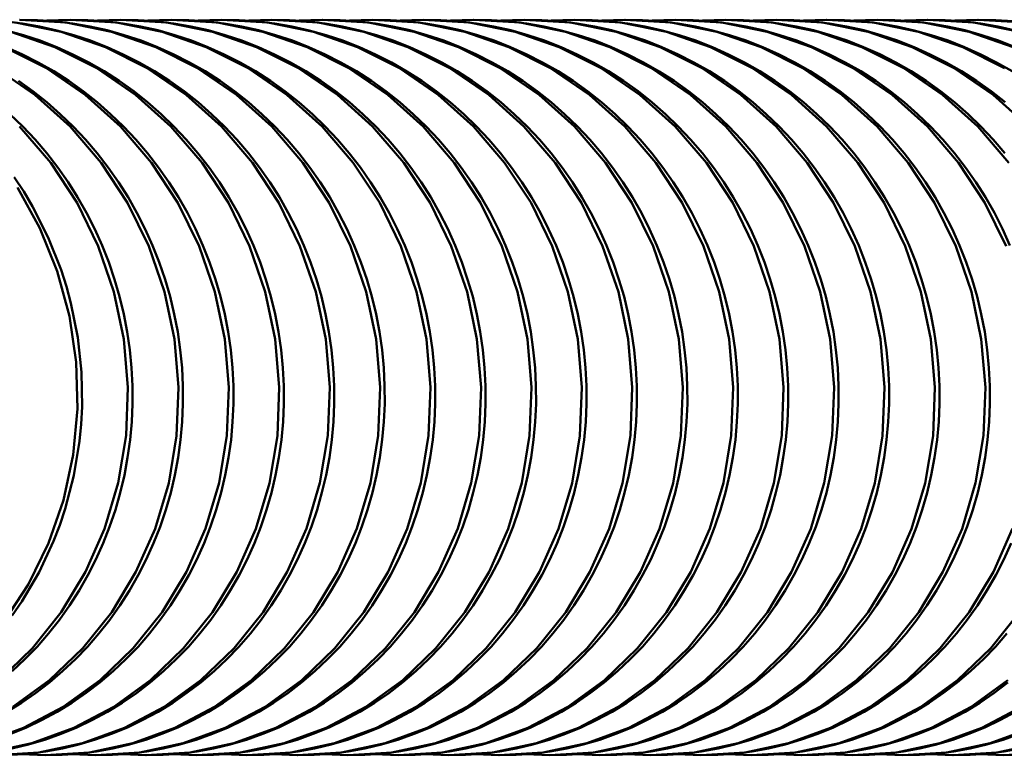
# Model space of a CAD drawing. Units: millimetres. Extents: x 0 to 6300, y 0 to 4455.
# Drawn here: x 3772 to 3796, y 1639 to 1657 of the extents above; entities that cross this region are included whole.
import ezdxf

# ---------------------------------------------------------------- set-up
doc = ezdxf.new("R2010")
doc.units = ezdxf.units.MM
doc.header["$LTSCALE"] = 15
doc.layers.add('Sichtbar (ISO)', color=7, linetype='Continuous', lineweight=50)

msp = doc.modelspace()

# ---------------------------------------------------------------- linework, layer by layer
at = {"layer": 'Sichtbar (ISO)'}
for p, q in [((3772.292, 1657.01), (3772.858, 1657.032)), ((3773.524, 1657.01), (3774.09, 1657.032)), ((3774.756, 1657.01), (3775.322, 1657.032)), ((3775.988, 1657.01), (3776.554, 1657.032)), ((3777.219, 1657.01), (3777.784, 1657.032)), ((3778.45, 1657.01), (3779.016, 1657.032)), ((3779.682, 1657.01), (3780.246, 1657.032)), ((3780.913, 1657.01), (3781.477, 1657.032)), ((3782.144, 1657.01), (3782.71, 1657.032)), ((3783.375, 1657.01), (3783.94, 1657.032)), ((3784.606, 1657.01), (3785.173, 1657.032)), ((3785.839, 1657.01), (3786.403, 1657.032)), ((3787.069, 1657.01), (3787.634, 1657.032)), ((3788.299, 1657.01), (3788.865, 1657.032)), ((3789.532, 1657.01), (3790.097, 1657.032)), ((3790.762, 1657.01), (3791.328, 1657.032)), ((3791.995, 1657.01), (3792.56, 1657.032)), ((3793.226, 1657.01), (3793.791, 1657.032)), ((3794.456, 1657.01), (3795.022, 1657.032)), ((3772.249, 1639.067), (3771.682, 1639.092)), ((3773.479, 1639.067), (3772.913, 1639.091)), ((3774.711, 1639.067), (3774.146, 1639.092)), ((3775.942, 1639.067), (3775.375, 1639.092)), ((3777.172, 1639.067), (3776.608, 1639.091)), ((3778.404, 1639.067), (3777.838, 1639.092)), ((3779.635, 1639.067), (3779.07, 1639.091)), ((3780.868, 1639.067), (3780.302, 1639.092)), ((3782.098, 1639.067), (3781.532, 1639.092)), ((3783.329, 1639.067), (3782.763, 1639.092)), ((3784.56, 1639.067), (3783.995, 1639.092)), ((3785.791, 1639.067), (3785.226, 1639.092)), ((3787.024, 1639.067), (3786.457, 1639.092)), ((3788.256, 1639.067), (3787.689, 1639.092)), ((3789.487, 1639.067), (3788.919, 1639.092)), ((3790.716, 1639.067), (3790.15, 1639.091)), ((3791.949, 1639.067), (3791.383, 1639.092)), ((3793.18, 1639.067), (3792.613, 1639.091)), ((3794.411, 1639.067), (3793.845, 1639.091)), ((3795.642, 1639.067), (3795.076, 1639.091))]:
    msp.add_line(p, q, dxfattribs=at)
at = {"layer": 'Sichtbar (ISO)', "flags": 128}
for points in [[(3771.018, 1639.067), (3772.098, 1639.138), (3773.16, 1639.362), (3774.185, 1639.737), (3775.155, 1640.254), (3776.053, 1640.906), (3776.863, 1641.681), (3777.57, 1642.566), (3778.161, 1643.545), (3778.627, 1644.602), (3778.959, 1645.718), (3779.15, 1646.875), (3779.197, 1648.051), (3779.098, 1649.228), (3778.855, 1650.384), (3778.471, 1651.501), (3777.954, 1652.557), (3777.31, 1653.536), (3776.551, 1654.421), (3775.69, 1655.195), (3774.74, 1655.847), (3773.719, 1656.364), (3772.642, 1656.738), (3771.528, 1656.962)], [(3771.259, 1656.993), (3771.687, 1656.941), (3772.114, 1656.867), (3772.535, 1656.772), (3772.951, 1656.657), (3773.36, 1656.521), (3773.762, 1656.363), (3774.158, 1656.185), (3774.545, 1655.988), (3774.922, 1655.771), (3775.288, 1655.536), (3775.642, 1655.284), (3775.982, 1655.015), (3776.311, 1654.727), (3776.626, 1654.424), (3776.926, 1654.105), (3777.212, 1653.772), (3777.481, 1653.426), (3777.732, 1653.068), (3777.967, 1652.697), (3778.184, 1652.314), (3778.384, 1651.921), (3778.565, 1651.519), (3778.728, 1651.108), (3778.87, 1650.691), (3778.993, 1650.269), (3779.096, 1649.841), (3779.179, 1649.407), (3779.242, 1648.97), (3779.284, 1648.53), (3779.307, 1648.09), (3779.308, 1647.65), (3779.289, 1647.212), (3779.249, 1646.775), (3779.189, 1646.34), (3779.108, 1645.909), (3779.008, 1645.482), (3778.888, 1645.063), (3778.749, 1644.651), (3778.591, 1644.248), (3778.413, 1643.853), (3778.217, 1643.466), (3778.002, 1643.091), (3777.771, 1642.727), (3777.523, 1642.377), (3777.259, 1642.041), (3776.979, 1641.72), (3776.683, 1641.413), (3776.373, 1641.121), (3776.049, 1640.846), (3775.712, 1640.589), (3775.365, 1640.35), (3775.007, 1640.131), (3774.638, 1639.931), (3774.258, 1639.75), (3773.87, 1639.589), (3773.475, 1639.45), (3773.075, 1639.331), (3772.67, 1639.234), (3772.261, 1639.16), (3771.849, 1639.107), (3771.435, 1639.076)], [(3772.249, 1639.067), (3773.33, 1639.138), (3774.392, 1639.362), (3775.417, 1639.737), (3776.387, 1640.254), (3777.285, 1640.906), (3778.094, 1641.681), (3778.801, 1642.566), (3779.393, 1643.545), (3779.859, 1644.602), (3780.19, 1645.718), (3780.381, 1646.875), (3780.428, 1648.052), (3780.329, 1649.229), (3780.086, 1650.385), (3779.703, 1651.501), (3779.185, 1652.558), (3778.541, 1653.537), (3777.782, 1654.421), (3776.921, 1655.196), (3775.971, 1655.847), (3774.95, 1656.364), (3773.873, 1656.738), (3772.759, 1656.962), (3771.627, 1657.032)], [(3771.629, 1657.032), (3772.059, 1657.023), (3772.489, 1656.993), (3772.918, 1656.941), (3773.344, 1656.867), (3773.766, 1656.773), (3774.182, 1656.657), (3774.591, 1656.521), (3774.993, 1656.363), (3775.388, 1656.185), (3775.775, 1655.988), (3776.153, 1655.771), (3776.519, 1655.537), (3776.872, 1655.284), (3777.213, 1655.015), (3777.542, 1654.728), (3777.857, 1654.424), (3778.157, 1654.105), (3778.443, 1653.772), (3778.712, 1653.426), (3778.963, 1653.068), (3779.198, 1652.697), (3779.415, 1652.315), (3779.615, 1651.921), (3779.796, 1651.519), (3779.959, 1651.109), (3780.102, 1650.692), (3780.224, 1650.27), (3780.327, 1649.841), (3780.41, 1649.407), (3780.473, 1648.97), (3780.516, 1648.53), (3780.538, 1648.09), (3780.539, 1647.651), (3780.52, 1647.213), (3780.48, 1646.776), (3780.42, 1646.341), (3780.34, 1645.909), (3780.24, 1645.483), (3780.12, 1645.063), (3779.981, 1644.652), (3779.822, 1644.248), (3779.645, 1643.853), (3779.448, 1643.467), (3779.234, 1643.091), (3779.002, 1642.728), (3778.754, 1642.377), (3778.491, 1642.042), (3778.211, 1641.72), (3777.915, 1641.413), (3777.604, 1641.121), (3777.28, 1640.846), (3776.944, 1640.589), (3776.596, 1640.35), (3776.238, 1640.131), (3775.869, 1639.931), (3775.49, 1639.75), (3775.102, 1639.589), (3774.707, 1639.449), (3774.306, 1639.331), (3773.902, 1639.234), (3773.493, 1639.16), (3773.081, 1639.107), (3772.666, 1639.076), (3772.251, 1639.067)], [(3773.479, 1639.067), (3774.559, 1639.138), (3775.621, 1639.362), (3776.647, 1639.736), (3777.617, 1640.254), (3778.515, 1640.905), (3779.325, 1641.68), (3780.031, 1642.564), (3780.623, 1643.544), (3781.09, 1644.601), (3781.421, 1645.718), (3781.612, 1646.874), (3781.659, 1648.05), (3781.56, 1649.227), (3781.318, 1650.384), (3780.934, 1651.501), (3780.416, 1652.558), (3779.773, 1653.536), (3779.014, 1654.42), (3778.153, 1655.195), (3777.203, 1655.847), (3776.181, 1656.364), (3775.104, 1656.738), (3773.99, 1656.962), (3772.858, 1657.032)], [(3772.861, 1657.032), (3773.291, 1657.024), (3773.721, 1656.993), (3774.15, 1656.941), (3774.576, 1656.867), (3774.998, 1656.773), (3775.413, 1656.657), (3775.822, 1656.521), (3776.225, 1656.363), (3776.62, 1656.185), (3777.007, 1655.988), (3777.384, 1655.771), (3777.75, 1655.536), (3778.104, 1655.284), (3778.445, 1655.015), (3778.773, 1654.727), (3779.088, 1654.424), (3779.389, 1654.105), (3779.675, 1653.772), (3779.944, 1653.426), (3780.195, 1653.068), (3780.43, 1652.697), (3780.647, 1652.314), (3780.847, 1651.921), (3781.028, 1651.518), (3781.19, 1651.108), (3781.333, 1650.691), (3781.456, 1650.269), (3781.559, 1649.84), (3781.641, 1649.407), (3781.704, 1648.969), (3781.747, 1648.529), (3781.769, 1648.089), (3781.771, 1647.65), (3781.752, 1647.212), (3781.712, 1646.775), (3781.651, 1646.339), (3781.571, 1645.908), (3781.471, 1645.482), (3781.351, 1645.062), (3781.212, 1644.651), (3781.053, 1644.247), (3780.875, 1643.852), (3780.679, 1643.466), (3780.464, 1643.09), (3780.233, 1642.726), (3779.985, 1642.376), (3779.721, 1642.041), (3779.441, 1641.719), (3779.145, 1641.412), (3778.835, 1641.12), (3778.51, 1640.845), (3778.174, 1640.588), (3777.827, 1640.349), (3777.468, 1640.13), (3777.099, 1639.93), (3776.72, 1639.75), (3776.332, 1639.589), (3775.937, 1639.449), (3775.536, 1639.331), (3775.131, 1639.234), (3774.723, 1639.159), (3774.31, 1639.106), (3773.896, 1639.076), (3773.481, 1639.067)], [(3774.711, 1639.067), (3775.792, 1639.138), (3776.854, 1639.362), (3777.879, 1639.736), (3778.849, 1640.254), (3779.746, 1640.906), (3780.556, 1641.681), (3781.264, 1642.566), (3781.855, 1643.545), (3782.321, 1644.602), (3782.653, 1645.718), (3782.843, 1646.874), (3782.89, 1648.051), (3782.792, 1649.228), (3782.549, 1650.384), (3782.165, 1651.501), (3781.648, 1652.557), (3781.004, 1653.536), (3780.245, 1654.421), (3779.384, 1655.196), (3778.435, 1655.847), (3777.413, 1656.364), (3776.336, 1656.737), (3775.222, 1656.962), (3774.09, 1657.032)], [(3774.092, 1657.032), (3774.522, 1657.024), (3774.952, 1656.993), (3775.381, 1656.941), (3775.807, 1656.867), (3776.229, 1656.773), (3776.645, 1656.657), (3777.053, 1656.521), (3777.456, 1656.363), (3777.851, 1656.185), (3778.238, 1655.988), (3778.616, 1655.771), (3778.982, 1655.536), (3779.335, 1655.284), (3779.676, 1655.015), (3780.004, 1654.728), (3780.319, 1654.424), (3780.62, 1654.105), (3780.906, 1653.772), (3781.175, 1653.426), (3781.426, 1653.068), (3781.661, 1652.697), (3781.878, 1652.314), (3782.078, 1651.921), (3782.259, 1651.518), (3782.422, 1651.108), (3782.564, 1650.691), (3782.687, 1650.269), (3782.79, 1649.841), (3782.873, 1649.407), (3782.936, 1648.969), (3782.978, 1648.53), (3783, 1648.089), (3783.002, 1647.65), (3782.983, 1647.212), (3782.943, 1646.775), (3782.883, 1646.34), (3782.802, 1645.908), (3782.702, 1645.482), (3782.582, 1645.063), (3782.443, 1644.651), (3782.285, 1644.248), (3782.107, 1643.852), (3781.91, 1643.466), (3781.696, 1643.09), (3781.464, 1642.727), (3781.216, 1642.377), (3780.953, 1642.041), (3780.673, 1641.72), (3780.377, 1641.412), (3780.066, 1641.121), (3779.742, 1640.846), (3779.406, 1640.588), (3779.059, 1640.35), (3778.7, 1640.131), (3778.331, 1639.93), (3777.952, 1639.75), (3777.564, 1639.589), (3777.169, 1639.449), (3776.768, 1639.331), (3776.363, 1639.234), (3775.955, 1639.159), (3775.542, 1639.107), (3775.128, 1639.076), (3774.713, 1639.067)], [(3775.942, 1639.067), (3777.022, 1639.138), (3778.084, 1639.362), (3779.109, 1639.736), (3780.08, 1640.254), (3780.978, 1640.906), (3781.787, 1641.68), (3782.494, 1642.565), (3783.086, 1643.544), (3783.552, 1644.601), (3783.884, 1645.718), (3784.075, 1646.874), (3784.122, 1648.051), (3784.023, 1649.227), (3783.78, 1650.383), (3783.397, 1651.5), (3782.879, 1652.557), (3782.236, 1653.536), (3781.477, 1654.42), (3780.616, 1655.195), (3779.666, 1655.846), (3778.644, 1656.364), (3777.567, 1656.738), (3776.454, 1656.962), (3775.322, 1657.032)], [(3775.324, 1657.032), (3775.754, 1657.024), (3776.184, 1656.993), (3776.613, 1656.941), (3777.039, 1656.867), (3777.461, 1656.773), (3777.877, 1656.657), (3778.286, 1656.52), (3778.688, 1656.363), (3779.083, 1656.185), (3779.47, 1655.987), (3779.847, 1655.771), (3780.213, 1655.536), (3780.567, 1655.284), (3780.908, 1655.014), (3781.236, 1654.727), (3781.551, 1654.423), (3781.852, 1654.105), (3782.137, 1653.771), (3782.406, 1653.425), (3782.658, 1653.067), (3782.892, 1652.697), (3783.11, 1652.314), (3783.309, 1651.921), (3783.491, 1651.518), (3783.653, 1651.108), (3783.796, 1650.691), (3783.918, 1650.269), (3784.021, 1649.84), (3784.104, 1649.406), (3784.167, 1648.969), (3784.21, 1648.529), (3784.232, 1648.089), (3784.233, 1647.65), (3784.214, 1647.212), (3784.174, 1646.775), (3784.114, 1646.34), (3784.033, 1645.908), (3783.933, 1645.482), (3783.813, 1645.062), (3783.674, 1644.651), (3783.516, 1644.248), (3783.338, 1643.852), (3783.141, 1643.466), (3782.927, 1643.09), (3782.696, 1642.727), (3782.448, 1642.376), (3782.184, 1642.041), (3781.904, 1641.719), (3781.608, 1641.412), (3781.297, 1641.121), (3780.973, 1640.846), (3780.637, 1640.588), (3780.29, 1640.35), (3779.932, 1640.131), (3779.562, 1639.931), (3779.183, 1639.75), (3778.795, 1639.589), (3778.4, 1639.449), (3777.999, 1639.331), (3777.595, 1639.234), (3777.186, 1639.159), (3776.774, 1639.106), (3776.359, 1639.076), (3775.944, 1639.067)], [(3777.172, 1639.067), (3778.253, 1639.138), (3779.315, 1639.362), (3780.34, 1639.736), (3781.31, 1640.253), (3782.208, 1640.905), (3783.018, 1641.68), (3783.725, 1642.564), (3784.317, 1643.544), (3784.783, 1644.6), (3785.115, 1645.717), (3785.306, 1646.873), (3785.353, 1648.05), (3785.254, 1649.227), (3785.012, 1650.383), (3784.628, 1651.499), (3784.111, 1652.556), (3783.467, 1653.535), (3782.709, 1654.42), (3781.847, 1655.195), (3780.898, 1655.846), (3779.876, 1656.363), (3778.799, 1656.737), (3777.686, 1656.961), (3776.554, 1657.032)], [(3776.556, 1657.032), (3776.986, 1657.023), (3777.416, 1656.993), (3777.845, 1656.941), (3778.271, 1656.867), (3778.693, 1656.772), (3779.109, 1656.657), (3779.517, 1656.52), (3779.92, 1656.363), (3780.315, 1656.185), (3780.702, 1655.987), (3781.079, 1655.77), (3781.445, 1655.536), (3781.799, 1655.283), (3782.14, 1655.014), (3782.468, 1654.727), (3782.783, 1654.423), (3783.084, 1654.104), (3783.369, 1653.771), (3783.638, 1653.425), (3783.89, 1653.066), (3784.124, 1652.696), (3784.341, 1652.313), (3784.541, 1651.92), (3784.722, 1651.517), (3784.885, 1651.107), (3785.027, 1650.69), (3785.15, 1650.268), (3785.253, 1649.839), (3785.335, 1649.406), (3785.398, 1648.968), (3785.441, 1648.528), (3785.463, 1648.088), (3785.464, 1647.649), (3785.445, 1647.211), (3785.405, 1646.774), (3785.345, 1646.339), (3785.264, 1645.907), (3785.164, 1645.481), (3785.044, 1645.061), (3784.905, 1644.65), (3784.747, 1644.247), (3784.569, 1643.851), (3784.372, 1643.465), (3784.158, 1643.089), (3783.926, 1642.726), (3783.678, 1642.376), (3783.414, 1642.04), (3783.134, 1641.719), (3782.838, 1641.412), (3782.528, 1641.12), (3782.204, 1640.845), (3781.867, 1640.588), (3781.52, 1640.349), (3781.162, 1640.13), (3780.793, 1639.93), (3780.413, 1639.749), (3780.025, 1639.589), (3779.63, 1639.449), (3779.23, 1639.33), (3778.825, 1639.234), (3778.416, 1639.159), (3778.004, 1639.106), (3777.589, 1639.076), (3777.175, 1639.067)], [(3778.404, 1639.067), (3779.485, 1639.138), (3780.547, 1639.362), (3781.572, 1639.736), (3782.542, 1640.253), (3783.44, 1640.905), (3784.25, 1641.68), (3784.957, 1642.565), (3785.549, 1643.544), (3786.015, 1644.601), (3786.346, 1645.717), (3786.537, 1646.874), (3786.584, 1648.05), (3786.486, 1649.227), (3786.243, 1650.384), (3785.859, 1651.5), (3785.342, 1652.557), (3784.698, 1653.536), (3783.939, 1654.42), (3783.078, 1655.195), (3782.129, 1655.847), (3781.107, 1656.364), (3780.03, 1656.738), (3778.917, 1656.962), (3777.784, 1657.032)], [(3777.787, 1657.032), (3778.217, 1657.024), (3778.647, 1656.993), (3779.076, 1656.941), (3779.502, 1656.867), (3779.924, 1656.772), (3780.339, 1656.657), (3780.748, 1656.52), (3781.151, 1656.363), (3781.546, 1656.185), (3781.933, 1655.987), (3782.31, 1655.771), (3782.676, 1655.536), (3783.03, 1655.284), (3783.37, 1655.014), (3783.699, 1654.727), (3784.014, 1654.423), (3784.315, 1654.104), (3784.6, 1653.771), (3784.869, 1653.425), (3785.121, 1653.067), (3785.355, 1652.696), (3785.572, 1652.314), (3785.772, 1651.92), (3785.953, 1651.518), (3786.116, 1651.107), (3786.258, 1650.691), (3786.381, 1650.268), (3786.484, 1649.84), (3786.567, 1649.406), (3786.63, 1648.969), (3786.672, 1648.529), (3786.694, 1648.089), (3786.696, 1647.649), (3786.677, 1647.211), (3786.637, 1646.774), (3786.576, 1646.339), (3786.496, 1645.908), (3786.396, 1645.481), (3786.276, 1645.062), (3786.137, 1644.65), (3785.978, 1644.247), (3785.8, 1643.852), (3785.604, 1643.465), (3785.389, 1643.09), (3785.158, 1642.726), (3784.91, 1642.376), (3784.646, 1642.041), (3784.366, 1641.719), (3784.07, 1641.412), (3783.76, 1641.12), (3783.436, 1640.845), (3783.099, 1640.588), (3782.752, 1640.349), (3782.394, 1640.13), (3782.024, 1639.93), (3781.645, 1639.749), (3781.257, 1639.589), (3780.862, 1639.449), (3780.461, 1639.33), (3780.057, 1639.234), (3779.648, 1639.159), (3779.235, 1639.106), (3778.821, 1639.076), (3778.406, 1639.067)], [(3779.635, 1639.067), (3780.716, 1639.138), (3781.778, 1639.362), (3782.803, 1639.736), (3783.773, 1640.253), (3784.671, 1640.905), (3785.481, 1641.68), (3786.188, 1642.565), (3786.78, 1643.544), (3787.246, 1644.601), (3787.578, 1645.717), (3787.769, 1646.874), (3787.816, 1648.051), (3787.717, 1649.227), (3787.474, 1650.384), (3787.091, 1651.5), (3786.573, 1652.557), (3785.93, 1653.536), (3785.171, 1654.421), (3784.309, 1655.195), (3783.36, 1655.847), (3782.338, 1656.364), (3781.261, 1656.738), (3780.147, 1656.962), (3779.016, 1657.032)], [(3779.018, 1657.032), (3779.448, 1657.024), (3779.878, 1656.993), (3780.307, 1656.941), (3780.733, 1656.867), (3781.155, 1656.773), (3781.571, 1656.657), (3781.979, 1656.52), (3782.382, 1656.363), (3782.777, 1656.185), (3783.164, 1655.987), (3783.541, 1655.771), (3783.907, 1655.536), (3784.261, 1655.284), (3784.602, 1655.014), (3784.93, 1654.727), (3785.245, 1654.423), (3785.546, 1654.104), (3785.831, 1653.771), (3786.1, 1653.425), (3786.352, 1653.067), (3786.586, 1652.696), (3786.804, 1652.314), (3787.003, 1651.92), (3787.185, 1651.518), (3787.347, 1651.107), (3787.49, 1650.691), (3787.612, 1650.268), (3787.715, 1649.84), (3787.798, 1649.406), (3787.861, 1648.969), (3787.903, 1648.529), (3787.926, 1648.089), (3787.927, 1647.649), (3787.908, 1647.211), (3787.868, 1646.774), (3787.808, 1646.339), (3787.727, 1645.908), (3787.627, 1645.481), (3787.507, 1645.062), (3787.368, 1644.65), (3787.21, 1644.247), (3787.032, 1643.852), (3786.835, 1643.465), (3786.621, 1643.09), (3786.389, 1642.726), (3786.141, 1642.376), (3785.877, 1642.04), (3785.597, 1641.719), (3785.301, 1641.412), (3784.991, 1641.12), (3784.667, 1640.845), (3784.33, 1640.588), (3783.983, 1640.349), (3783.625, 1640.13), (3783.255, 1639.93), (3782.876, 1639.749), (3782.488, 1639.589), (3782.093, 1639.449), (3781.692, 1639.33), (3781.288, 1639.234), (3780.879, 1639.159), (3780.467, 1639.106), (3780.052, 1639.076), (3779.637, 1639.067)], [(3780.868, 1639.067), (3781.948, 1639.138), (3783.01, 1639.362), (3784.035, 1639.737), (3785.006, 1640.254), (3785.903, 1640.906), (3786.713, 1641.681), (3787.42, 1642.566), (3788.012, 1643.545), (3788.477, 1644.602), (3788.809, 1645.718), (3789, 1646.875), (3789.047, 1648.052), (3788.948, 1649.228), (3788.705, 1650.385), (3788.322, 1651.501), (3787.804, 1652.558), (3787.16, 1653.537), (3786.401, 1654.421), (3785.54, 1655.196), (3784.59, 1655.847), (3783.569, 1656.364), (3782.492, 1656.738), (3781.378, 1656.962), (3780.246, 1657.032)], [(3780.249, 1657.032), (3780.679, 1657.024), (3781.109, 1656.993), (3781.538, 1656.941), (3781.964, 1656.867), (3782.385, 1656.773), (3782.801, 1656.657), (3783.21, 1656.521), (3783.612, 1656.363), (3784.008, 1656.185), (3784.395, 1655.988), (3784.772, 1655.771), (3785.138, 1655.536), (3785.492, 1655.284), (3785.832, 1655.015), (3786.161, 1654.728), (3786.476, 1654.424), (3786.776, 1654.105), (3787.062, 1653.772), (3787.331, 1653.426), (3787.583, 1653.068), (3787.817, 1652.697), (3788.034, 1652.315), (3788.234, 1651.921), (3788.416, 1651.519), (3788.578, 1651.108), (3788.721, 1650.692), (3788.843, 1650.269), (3788.946, 1649.841), (3789.029, 1649.407), (3789.092, 1648.97), (3789.135, 1648.53), (3789.157, 1648.09), (3789.158, 1647.65), (3789.139, 1647.213), (3789.099, 1646.775), (3789.039, 1646.34), (3788.959, 1645.909), (3788.858, 1645.483), (3788.739, 1645.063), (3788.6, 1644.652), (3788.441, 1644.248), (3788.263, 1643.853), (3788.067, 1643.466), (3787.853, 1643.091), (3787.621, 1642.727), (3787.373, 1642.377), (3787.109, 1642.041), (3786.829, 1641.72), (3786.533, 1641.413), (3786.223, 1641.121), (3785.899, 1640.846), (3785.563, 1640.589), (3785.215, 1640.35), (3784.857, 1640.131), (3784.488, 1639.931), (3784.108, 1639.75), (3783.721, 1639.589), (3783.326, 1639.45), (3782.925, 1639.331), (3782.52, 1639.234), (3782.112, 1639.16), (3781.699, 1639.107), (3781.285, 1639.076), (3780.87, 1639.067)], [(3782.098, 1639.067), (3783.179, 1639.138), (3784.241, 1639.362), (3785.266, 1639.736), (3786.236, 1640.253), (3787.134, 1640.905), (3787.944, 1641.681), (3788.651, 1642.565), (3789.243, 1643.545), (3789.709, 1644.601), (3790.04, 1645.717), (3790.231, 1646.874), (3790.278, 1648.052), (3790.179, 1649.228), (3789.936, 1650.385), (3789.553, 1651.5), (3789.035, 1652.557), (3788.391, 1653.537), (3787.632, 1654.421), (3786.771, 1655.196), (3785.822, 1655.847), (3784.8, 1656.364), (3783.723, 1656.738), (3782.609, 1656.962), (3781.477, 1657.032)], [(3781.48, 1657.032), (3781.909, 1657.023), (3782.34, 1656.993), (3782.769, 1656.941), (3783.195, 1656.867), (3783.616, 1656.773), (3784.032, 1656.657), (3784.441, 1656.521), (3784.843, 1656.363), (3785.239, 1656.185), (3785.626, 1655.988), (3786.003, 1655.771), (3786.369, 1655.537), (3786.723, 1655.284), (3787.064, 1655.015), (3787.392, 1654.728), (3787.707, 1654.424), (3788.008, 1654.105), (3788.293, 1653.772), (3788.562, 1653.426), (3788.814, 1653.068), (3789.048, 1652.697), (3789.266, 1652.314), (3789.466, 1651.921), (3789.647, 1651.519), (3789.809, 1651.108), (3789.952, 1650.691), (3790.075, 1650.269), (3790.178, 1649.841), (3790.26, 1649.407), (3790.323, 1648.969), (3790.366, 1648.53), (3790.388, 1648.089), (3790.39, 1647.65), (3790.37, 1647.212), (3790.33, 1646.775), (3790.27, 1646.34), (3790.19, 1645.908), (3790.09, 1645.482), (3789.97, 1645.062), (3789.831, 1644.651), (3789.672, 1644.248), (3789.494, 1643.852), (3789.298, 1643.466), (3789.084, 1643.09), (3788.852, 1642.727), (3788.604, 1642.376), (3788.34, 1642.041), (3788.06, 1641.719), (3787.764, 1641.412), (3787.454, 1641.121), (3787.13, 1640.846), (3786.793, 1640.588), (3786.446, 1640.35), (3786.088, 1640.131), (3785.718, 1639.93), (3785.339, 1639.75), (3784.951, 1639.589), (3784.556, 1639.449), (3784.155, 1639.33), (3783.751, 1639.234), (3783.342, 1639.159), (3782.929, 1639.107), (3782.515, 1639.076), (3782.1, 1639.067)], [(3783.329, 1639.067), (3784.41, 1639.138), (3785.472, 1639.362), (3786.497, 1639.736), (3787.468, 1640.254), (3788.365, 1640.905), (3789.175, 1641.68), (3789.882, 1642.565), (3790.473, 1643.544), (3790.94, 1644.601), (3791.271, 1645.718), (3791.462, 1646.874), (3791.509, 1648.051), (3791.411, 1649.227), (3791.168, 1650.384), (3790.784, 1651.5), (3790.267, 1652.557), (3789.623, 1653.536), (3788.865, 1654.42), (3788.004, 1655.195), (3787.054, 1655.846), (3786.032, 1656.364), (3784.956, 1656.738), (3783.842, 1656.962), (3782.71, 1657.032)], [(3782.712, 1657.032), (3783.142, 1657.024), (3783.572, 1656.993), (3784.001, 1656.941), (3784.427, 1656.867), (3784.849, 1656.772), (3785.265, 1656.657), (3785.674, 1656.52), (3786.076, 1656.363), (3786.471, 1656.185), (3786.858, 1655.987), (3787.236, 1655.77), (3787.602, 1655.536), (3787.955, 1655.283), (3788.296, 1655.014), (3788.624, 1654.727), (3788.939, 1654.423), (3789.24, 1654.104), (3789.525, 1653.771), (3789.794, 1653.425), (3790.046, 1653.067), (3790.28, 1652.696), (3790.498, 1652.313), (3790.697, 1651.92), (3790.879, 1651.517), (3791.041, 1651.107), (3791.184, 1650.69), (3791.306, 1650.268), (3791.409, 1649.84), (3791.492, 1649.406), (3791.555, 1648.968), (3791.597, 1648.529), (3791.619, 1648.088), (3791.621, 1647.649), (3791.602, 1647.211), (3791.562, 1646.774), (3791.501, 1646.339), (3791.421, 1645.908), (3791.321, 1645.481), (3791.201, 1645.062), (3791.062, 1644.65), (3790.903, 1644.247), (3790.725, 1643.851), (3790.529, 1643.465), (3790.314, 1643.09), (3790.083, 1642.726), (3789.835, 1642.376), (3789.571, 1642.04), (3789.291, 1641.719), (3788.995, 1641.412), (3788.685, 1641.12), (3788.361, 1640.845), (3788.024, 1640.588), (3787.677, 1640.349), (3787.319, 1640.13), (3786.949, 1639.93), (3786.57, 1639.75), (3786.182, 1639.589), (3785.787, 1639.449), (3785.386, 1639.331), (3784.982, 1639.234), (3784.573, 1639.159), (3784.161, 1639.106), (3783.746, 1639.076), (3783.331, 1639.067)], [(3784.56, 1639.067), (3785.641, 1639.138), (3786.703, 1639.362), (3787.728, 1639.736), (3788.698, 1640.253), (3789.596, 1640.905), (3790.406, 1641.68), (3791.113, 1642.565), (3791.705, 1643.544), (3792.171, 1644.601), (3792.502, 1645.717), (3792.694, 1646.873), (3792.741, 1648.05), (3792.642, 1649.228), (3792.399, 1650.384), (3792.016, 1651.5), (3791.498, 1652.556), (3790.855, 1653.536), (3790.096, 1654.421), (3789.234, 1655.195), (3788.285, 1655.847), (3787.264, 1656.364), (3786.187, 1656.737), (3785.073, 1656.962), (3783.94, 1657.032)], [(3783.943, 1657.032), (3784.372, 1657.024), (3784.803, 1656.993), (3785.232, 1656.941), (3785.658, 1656.867), (3786.079, 1656.773), (3786.495, 1656.657), (3786.904, 1656.521), (3787.306, 1656.363), (3787.702, 1656.185), (3788.089, 1655.988), (3788.466, 1655.771), (3788.832, 1655.536), (3789.186, 1655.284), (3789.527, 1655.014), (3789.855, 1654.727), (3790.17, 1654.424), (3790.471, 1654.105), (3790.756, 1653.771), (3791.025, 1653.425), (3791.277, 1653.067), (3791.511, 1652.696), (3791.729, 1652.314), (3791.928, 1651.921), (3792.11, 1651.518), (3792.272, 1651.108), (3792.415, 1650.691), (3792.537, 1650.269), (3792.64, 1649.84), (3792.723, 1649.406), (3792.786, 1648.969), (3792.828, 1648.529), (3792.85, 1648.089), (3792.852, 1647.649), (3792.833, 1647.211), (3792.793, 1646.774), (3792.733, 1646.339), (3792.652, 1645.908), (3792.552, 1645.481), (3792.432, 1645.062), (3792.293, 1644.65), (3792.135, 1644.247), (3791.957, 1643.851), (3791.76, 1643.465), (3791.546, 1643.09), (3791.314, 1642.726), (3791.066, 1642.376), (3790.802, 1642.04), (3790.522, 1641.719), (3790.226, 1641.412), (3789.916, 1641.12), (3789.592, 1640.845), (3789.255, 1640.588), (3788.908, 1640.349), (3788.55, 1640.13), (3788.18, 1639.93), (3787.801, 1639.749), (3787.413, 1639.589), (3787.018, 1639.449), (3786.617, 1639.33), (3786.212, 1639.234), (3785.804, 1639.159), (3785.391, 1639.107), (3784.977, 1639.076), (3784.562, 1639.067)], [(3785.791, 1639.067), (3786.871, 1639.138), (3787.933, 1639.362), (3788.959, 1639.736), (3789.929, 1640.253), (3790.827, 1640.905), (3791.637, 1641.68), (3792.344, 1642.564), (3792.936, 1643.543), (3793.402, 1644.6), (3793.734, 1645.717), (3793.925, 1646.873), (3793.972, 1648.05), (3793.873, 1649.227), (3793.631, 1650.383), (3793.247, 1651.499), (3792.73, 1652.556), (3792.086, 1653.535), (3791.327, 1654.42), (3790.466, 1655.195), (3789.517, 1655.846), (3788.495, 1656.364), (3787.418, 1656.738), (3786.304, 1656.962), (3785.173, 1657.032)], [(3785.175, 1657.032), (3785.605, 1657.024), (3786.035, 1656.993), (3786.464, 1656.941), (3786.89, 1656.867), (3787.312, 1656.772), (3787.728, 1656.657), (3788.136, 1656.52), (3788.539, 1656.363), (3788.934, 1656.185), (3789.321, 1655.987), (3789.698, 1655.771), (3790.064, 1655.536), (3790.418, 1655.283), (3790.759, 1655.014), (3791.087, 1654.727), (3791.402, 1654.423), (3791.703, 1654.104), (3791.988, 1653.771), (3792.257, 1653.425), (3792.508, 1653.066), (3792.743, 1652.696), (3792.96, 1652.313), (3793.16, 1651.92), (3793.341, 1651.517), (3793.504, 1651.107), (3793.646, 1650.69), (3793.769, 1650.268), (3793.872, 1649.839), (3793.954, 1649.405), (3794.017, 1648.968), (3794.06, 1648.528), (3794.082, 1648.088), (3794.083, 1647.649), (3794.064, 1647.211), (3794.024, 1646.774), (3793.964, 1646.338), (3793.883, 1645.907), (3793.783, 1645.481), (3793.663, 1645.061), (3793.524, 1644.65), (3793.366, 1644.246), (3793.188, 1643.851), (3792.991, 1643.465), (3792.777, 1643.089), (3792.545, 1642.726), (3792.297, 1642.375), (3792.033, 1642.04), (3791.753, 1641.718), (3791.457, 1641.411), (3791.146, 1641.12), (3790.822, 1640.845), (3790.486, 1640.588), (3790.139, 1640.349), (3789.781, 1640.13), (3789.411, 1639.93), (3789.032, 1639.749), (3788.644, 1639.589), (3788.249, 1639.449), (3787.848, 1639.33), (3787.443, 1639.234), (3787.035, 1639.159), (3786.622, 1639.106), (3786.208, 1639.076), (3785.793, 1639.067)], [(3787.024, 1639.067), (3788.104, 1639.138), (3789.166, 1639.362), (3790.191, 1639.736), (3791.161, 1640.254), (3792.059, 1640.906), (3792.869, 1641.681), (3793.576, 1642.565), (3794.168, 1643.545), (3794.634, 1644.601), (3794.965, 1645.718), (3795.156, 1646.874), (3795.203, 1648.051), (3795.104, 1649.228), (3794.862, 1650.384), (3794.478, 1651.5), (3793.96, 1652.557), (3793.317, 1653.536), (3792.558, 1654.42), (3791.697, 1655.195), (3790.747, 1655.847), (3789.726, 1656.364), (3788.649, 1656.737), (3787.535, 1656.962), (3786.403, 1657.032)], [(3786.406, 1657.032), (3786.835, 1657.023), (3787.265, 1656.993), (3787.694, 1656.941), (3788.12, 1656.867), (3788.542, 1656.772), (3788.958, 1656.657), (3789.367, 1656.52), (3789.769, 1656.363), (3790.165, 1656.185), (3790.552, 1655.988), (3790.929, 1655.771), (3791.295, 1655.536), (3791.648, 1655.284), (3791.989, 1655.014), (3792.317, 1654.727), (3792.632, 1654.423), (3792.933, 1654.105), (3793.219, 1653.771), (3793.488, 1653.425), (3793.739, 1653.067), (3793.974, 1652.697), (3794.191, 1652.314), (3794.391, 1651.921), (3794.572, 1651.518), (3794.734, 1651.108), (3794.877, 1650.691), (3795, 1650.269), (3795.103, 1649.84), (3795.186, 1649.407), (3795.248, 1648.969), (3795.291, 1648.529), (3795.313, 1648.089), (3795.315, 1647.65), (3795.295, 1647.212), (3795.255, 1646.775), (3795.195, 1646.34), (3795.115, 1645.908), (3795.015, 1645.482), (3794.895, 1645.062), (3794.756, 1644.651), (3794.597, 1644.248), (3794.419, 1643.852), (3794.223, 1643.466), (3794.009, 1643.09), (3793.777, 1642.727), (3793.529, 1642.377), (3793.265, 1642.041), (3792.985, 1641.719), (3792.689, 1641.412), (3792.379, 1641.121), (3792.055, 1640.846), (3791.718, 1640.588), (3791.371, 1640.35), (3791.013, 1640.131), (3790.644, 1639.931), (3790.264, 1639.75), (3789.876, 1639.589), (3789.481, 1639.449), (3789.081, 1639.331), (3788.676, 1639.234), (3788.267, 1639.159), (3787.855, 1639.107), (3787.441, 1639.076), (3787.026, 1639.067)], [(3795.709, 1651.501), (3795.191, 1652.558), (3794.548, 1653.537), (3793.789, 1654.421), (3792.927, 1655.196), (3791.978, 1655.847), (3790.956, 1656.364), (3789.879, 1656.738), (3788.766, 1656.962), (3787.634, 1657.032)], [(3787.636, 1657.032), (3788.066, 1657.023), (3788.496, 1656.993), (3788.925, 1656.941), (3789.351, 1656.867), (3789.773, 1656.773), (3790.188, 1656.657), (3790.597, 1656.521), (3791, 1656.363), (3791.395, 1656.185), (3791.782, 1655.988), (3792.159, 1655.771), (3792.525, 1655.537), (3792.879, 1655.284), (3793.22, 1655.015), (3793.548, 1654.728), (3793.863, 1654.424), (3794.164, 1654.105), (3794.449, 1653.772), (3794.718, 1653.426), (3794.97, 1653.068), (3795.204, 1652.697), (3795.422, 1652.315), (3795.622, 1651.922), (3795.803, 1651.519)], [(3795.779, 1653.537), (3795.02, 1654.421), (3794.159, 1655.196), (3793.209, 1655.847), (3792.187, 1656.364), (3791.11, 1656.738), (3789.997, 1656.962), (3788.865, 1657.032)], [(3788.867, 1657.032), (3789.297, 1657.024), (3789.727, 1656.993), (3790.156, 1656.941), (3790.582, 1656.867), (3791.004, 1656.773), (3791.42, 1656.657), (3791.828, 1656.521), (3792.231, 1656.363), (3792.626, 1656.186), (3793.013, 1655.988), (3793.39, 1655.771), (3793.757, 1655.537), (3794.11, 1655.285), (3794.451, 1655.015), (3794.779, 1654.728), (3795.094, 1654.424), (3795.395, 1654.105), (3795.681, 1653.772)], [(3796.252, 1654.42), (3795.391, 1655.195), (3794.441, 1655.847), (3793.419, 1656.364), (3792.342, 1656.738), (3791.229, 1656.962), (3790.097, 1657.032)], [(3790.099, 1657.032), (3790.529, 1657.023), (3790.959, 1656.993), (3791.388, 1656.941), (3791.814, 1656.867), (3792.236, 1656.773), (3792.652, 1656.657), (3793.061, 1656.521), (3793.463, 1656.363), (3793.858, 1656.185), (3794.245, 1655.987), (3794.623, 1655.771), (3794.989, 1655.536), (3795.342, 1655.284), (3795.683, 1655.014)], [(3795.672, 1655.847), (3794.651, 1656.364), (3793.574, 1656.737), (3792.46, 1656.962), (3791.328, 1657.032)], [(3791.331, 1657.032), (3791.76, 1657.024), (3792.191, 1656.993), (3792.619, 1656.941), (3793.045, 1656.867), (3793.467, 1656.772), (3793.883, 1656.657), (3794.292, 1656.52), (3794.694, 1656.363), (3795.089, 1656.185), (3795.476, 1655.988), (3795.854, 1655.771)], [(3795.881, 1656.364), (3794.805, 1656.738), (3793.691, 1656.962), (3792.56, 1657.032)], [(3792.562, 1657.032), (3792.992, 1657.024), (3793.422, 1656.993), (3793.851, 1656.941), (3794.277, 1656.867), (3794.699, 1656.773), (3795.114, 1656.657), (3795.523, 1656.521), (3795.926, 1656.363)], [(3796.037, 1656.737), (3794.923, 1656.962), (3793.791, 1657.032)], [(3793.794, 1657.032), (3794.224, 1657.023), (3794.654, 1656.993), (3795.083, 1656.941), (3795.509, 1656.867), (3795.93, 1656.772)], [(3796.154, 1656.962), (3795.022, 1657.032)], [(3795.025, 1657.032), (3795.454, 1657.024), (3795.885, 1656.993)], [(3770.865, 1639.138), (3771.928, 1639.362), (3772.953, 1639.736), (3773.923, 1640.253), (3774.821, 1640.905), (3775.631, 1641.68), (3776.338, 1642.564), (3776.93, 1643.544), (3777.395, 1644.601), (3777.727, 1645.717), (3777.918, 1646.873), (3777.965, 1648.05), (3777.867, 1649.227), (3777.624, 1650.383), (3777.241, 1651.5), (3776.723, 1652.556), (3776.079, 1653.536), (3775.321, 1654.42), (3774.459, 1655.195), (3773.51, 1655.846), (3772.488, 1656.364), (3771.412, 1656.737)], [(3771.305, 1656.772), (3771.721, 1656.657), (3772.129, 1656.52), (3772.532, 1656.363), (3772.927, 1656.185), (3773.314, 1655.987), (3773.691, 1655.771), (3774.058, 1655.536), (3774.411, 1655.283), (3774.752, 1655.014), (3775.08, 1654.727), (3775.395, 1654.423), (3775.696, 1654.104), (3775.981, 1653.771), (3776.25, 1653.425), (3776.502, 1653.067), (3776.736, 1652.696), (3776.954, 1652.313), (3777.153, 1651.92), (3777.335, 1651.517), (3777.497, 1651.107), (3777.64, 1650.69), (3777.762, 1650.268), (3777.865, 1649.84), (3777.948, 1649.406), (3778.011, 1648.968), (3778.053, 1648.529), (3778.075, 1648.088), (3778.077, 1647.649), (3778.057, 1647.211), (3778.018, 1646.774), (3777.957, 1646.339), (3777.877, 1645.908), (3777.777, 1645.481), (3777.657, 1645.062), (3777.518, 1644.65), (3777.359, 1644.247), (3777.181, 1643.851), (3776.985, 1643.465), (3776.77, 1643.09), (3776.539, 1642.726), (3776.291, 1642.376), (3776.027, 1642.04), (3775.747, 1641.719), (3775.451, 1641.412), (3775.14, 1641.12), (3774.816, 1640.845), (3774.48, 1640.588), (3774.132, 1640.349), (3773.774, 1640.13), (3773.405, 1639.93), (3773.026, 1639.75), (3772.638, 1639.589), (3772.243, 1639.449), (3771.842, 1639.331), (3771.437, 1639.234)], [(3770.698, 1639.362), (3771.723, 1639.737), (3772.693, 1640.254), (3773.591, 1640.906), (3774.401, 1641.681), (3775.107, 1642.565), (3775.699, 1643.545), (3776.165, 1644.602), (3776.496, 1645.718), (3776.687, 1646.875), (3776.734, 1648.051), (3776.635, 1649.228), (3776.392, 1650.384), (3776.009, 1651.5), (3775.491, 1652.557), (3774.848, 1653.537), (3774.089, 1654.421), (3773.228, 1655.195), (3772.279, 1655.846), (3771.257, 1656.364)], [(3771.3, 1656.363), (3771.696, 1656.185), (3772.083, 1655.987), (3772.46, 1655.771), (3772.826, 1655.536), (3773.179, 1655.284), (3773.52, 1655.014), (3773.848, 1654.727), (3774.163, 1654.424), (3774.464, 1654.105), (3774.75, 1653.772), (3775.019, 1653.425), (3775.27, 1653.067), (3775.505, 1652.697), (3775.722, 1652.314), (3775.922, 1651.921), (3776.103, 1651.518), (3776.265, 1651.108), (3776.408, 1650.691), (3776.531, 1650.269), (3776.633, 1649.841), (3776.716, 1649.407), (3776.779, 1648.969), (3776.822, 1648.53), (3776.844, 1648.09), (3776.846, 1647.65), (3776.827, 1647.212), (3776.787, 1646.775), (3776.726, 1646.34), (3776.646, 1645.909), (3776.546, 1645.483), (3776.426, 1645.063), (3776.287, 1644.652), (3776.128, 1644.248), (3775.951, 1643.853), (3775.754, 1643.466), (3775.54, 1643.091), (3775.308, 1642.727), (3775.061, 1642.377), (3774.797, 1642.041), (3774.517, 1641.72), (3774.221, 1641.413), (3773.91, 1641.121), (3773.586, 1640.846), (3773.25, 1640.589), (3772.903, 1640.35), (3772.545, 1640.131), (3772.175, 1639.931), (3771.796, 1639.75), (3771.408, 1639.59)], [(3771.46, 1640.253), (3772.358, 1640.905), (3773.168, 1641.68), (3773.875, 1642.565), (3774.467, 1643.544), (3774.933, 1644.601), (3775.265, 1645.716), (3775.456, 1646.873), (3775.503, 1648.05), (3775.404, 1649.227), (3775.161, 1650.384), (3774.778, 1651.5), (3774.26, 1652.557), (3773.617, 1653.535), (3772.858, 1654.42), (3771.997, 1655.195), (3771.047, 1655.847)], [(3771.595, 1655.536), (3771.948, 1655.284), (3772.289, 1655.014), (3772.617, 1654.727), (3772.932, 1654.423), (3773.233, 1654.104), (3773.518, 1653.771), (3773.787, 1653.425), (3774.039, 1653.067), (3774.274, 1652.696), (3774.491, 1652.314), (3774.691, 1651.92), (3774.872, 1651.518), (3775.034, 1651.107), (3775.177, 1650.69), (3775.3, 1650.268), (3775.402, 1649.84), (3775.485, 1649.406), (3775.548, 1648.968), (3775.591, 1648.529), (3775.613, 1648.088), (3775.614, 1647.649), (3775.595, 1647.211), (3775.555, 1646.774), (3775.495, 1646.339), (3775.414, 1645.907), (3775.314, 1645.481), (3775.194, 1645.061), (3775.055, 1644.65), (3774.897, 1644.247), (3774.719, 1643.851), (3774.522, 1643.465), (3774.308, 1643.089), (3774.076, 1642.726), (3773.828, 1642.376), (3773.564, 1642.04), (3773.284, 1641.719), (3772.988, 1641.411), (3772.677, 1641.12), (3772.353, 1640.845), (3772.017, 1640.588), (3771.67, 1640.349), (3771.312, 1640.13)], [(3771.386, 1654.727), (3771.701, 1654.423), (3772.002, 1654.104), (3772.287, 1653.771), (3772.556, 1653.425), (3772.808, 1653.067), (3773.042, 1652.696), (3773.26, 1652.314), (3773.459, 1651.92), (3773.641, 1651.518), (3773.803, 1651.107), (3773.946, 1650.691), (3774.068, 1650.268), (3774.171, 1649.84), (3774.254, 1649.406), (3774.317, 1648.969), (3774.359, 1648.529), (3774.382, 1648.089), (3774.383, 1647.649), (3774.364, 1647.211), (3774.324, 1646.774), (3774.264, 1646.339), (3774.183, 1645.908), (3774.083, 1645.481), (3773.963, 1645.062), (3773.824, 1644.65), (3773.665, 1644.247), (3773.488, 1643.852), (3773.291, 1643.465), (3773.077, 1643.09), (3772.845, 1642.726), (3772.597, 1642.376), (3772.333, 1642.04), (3772.053, 1641.719), (3771.757, 1641.412), (3771.447, 1641.12)], [(3771.128, 1640.905), (3771.937, 1641.68), (3772.644, 1642.565), (3773.236, 1643.544), (3773.702, 1644.601), (3774.034, 1645.718), (3774.225, 1646.874), (3774.272, 1648.051), (3774.173, 1649.227), (3773.93, 1650.384), (3773.546, 1651.5), (3773.029, 1652.557), (3772.385, 1653.536), (3771.627, 1654.42)], [(3771.495, 1653.188), (3771.726, 1652.835), (3771.942, 1652.47), (3772.325, 1651.711), (3772.638, 1650.921), (3772.767, 1650.517), (3772.878, 1650.108), (3773.044, 1649.273), (3773.135, 1648.427), (3773.15, 1647.58), (3773.129, 1647.158), (3773.088, 1646.736), (3772.951, 1645.902), (3772.739, 1645.086), (3772.607, 1644.689), (3772.456, 1644.299), (3772.101, 1643.543), (3771.679, 1642.825), (3771.445, 1642.484)], [(3771.241, 1642.327), (3771.843, 1643.247), (3772.331, 1644.244), (3772.696, 1645.301), (3772.933, 1646.402), (3773.037, 1647.53), (3773.007, 1648.666), (3772.842, 1649.792), (3772.544, 1650.891), (3772.118, 1651.943), (3771.571, 1652.934)], [(3788.256, 1639.067), (3789.336, 1639.138), (3790.399, 1639.363), (3791.424, 1639.737), (3792.394, 1640.254), (3793.291, 1640.906), (3794.101, 1641.681), (3794.808, 1642.566), (3795.4, 1643.545), (3795.865, 1644.602)], [(3795.829, 1644.249), (3795.651, 1643.853), (3795.455, 1643.467), (3795.24, 1643.091), (3795.009, 1642.728), (3794.761, 1642.378), (3794.497, 1642.042), (3794.217, 1641.72), (3793.921, 1641.413), (3793.611, 1641.121), (3793.287, 1640.846), (3792.951, 1640.589), (3792.603, 1640.35), (3792.245, 1640.131), (3791.876, 1639.931), (3791.497, 1639.75), (3791.109, 1639.59), (3790.714, 1639.45), (3790.313, 1639.331), (3789.909, 1639.234), (3789.5, 1639.16), (3789.087, 1639.107), (3788.673, 1639.076), (3788.258, 1639.067)], [(3789.487, 1639.067), (3790.568, 1639.138), (3791.63, 1639.362), (3792.655, 1639.737), (3793.625, 1640.254), (3794.523, 1640.906), (3795.332, 1641.681), (3796.039, 1642.566)], [(3795.729, 1642.042), (3795.449, 1641.72), (3795.153, 1641.413), (3794.842, 1641.121), (3794.518, 1640.846), (3794.182, 1640.589), (3793.834, 1640.35), (3793.476, 1640.131), (3793.107, 1639.931), (3792.728, 1639.75), (3792.34, 1639.589), (3791.945, 1639.449), (3791.544, 1639.331), (3791.14, 1639.234), (3790.731, 1639.16), (3790.318, 1639.107), (3789.904, 1639.076), (3789.489, 1639.067)], [(3790.716, 1639.067), (3791.796, 1639.138), (3792.859, 1639.362), (3793.884, 1639.736), (3794.855, 1640.253), (3795.753, 1640.905)], [(3795.748, 1640.845), (3795.411, 1640.588), (3795.064, 1640.349), (3794.706, 1640.13), (3794.336, 1639.93), (3793.957, 1639.749), (3793.569, 1639.589), (3793.174, 1639.449), (3792.773, 1639.33), (3792.369, 1639.234), (3791.96, 1639.159), (3791.547, 1639.106), (3791.133, 1639.076), (3790.718, 1639.067)], [(3791.949, 1639.067), (3793.03, 1639.138), (3794.092, 1639.362), (3795.117, 1639.737), (3796.087, 1640.254)], [(3795.939, 1640.131), (3795.569, 1639.931), (3795.19, 1639.75), (3794.802, 1639.589), (3794.407, 1639.449), (3794.006, 1639.331), (3793.602, 1639.234), (3793.193, 1639.159), (3792.781, 1639.107), (3792.366, 1639.076), (3791.952, 1639.067)], [(3793.18, 1639.067), (3794.26, 1639.138), (3795.322, 1639.362), (3796.348, 1639.736)], [(3796.033, 1639.589), (3795.638, 1639.449), (3795.237, 1639.331), (3794.833, 1639.234), (3794.424, 1639.159), (3794.011, 1639.107), (3793.597, 1639.076), (3793.182, 1639.067)], [(3794.411, 1639.067), (3795.491, 1639.138), (3796.553, 1639.362)], [(3796.063, 1639.234), (3795.654, 1639.159), (3795.242, 1639.106), (3794.828, 1639.076), (3794.413, 1639.067)], [(3795.642, 1639.067), (3796.722, 1639.138)], [(3796.059, 1639.076), (3795.644, 1639.067)]]:
    msp.add_lwpolyline(points, dxfattribs=at)

doc.saveas('drawing.dxf')
